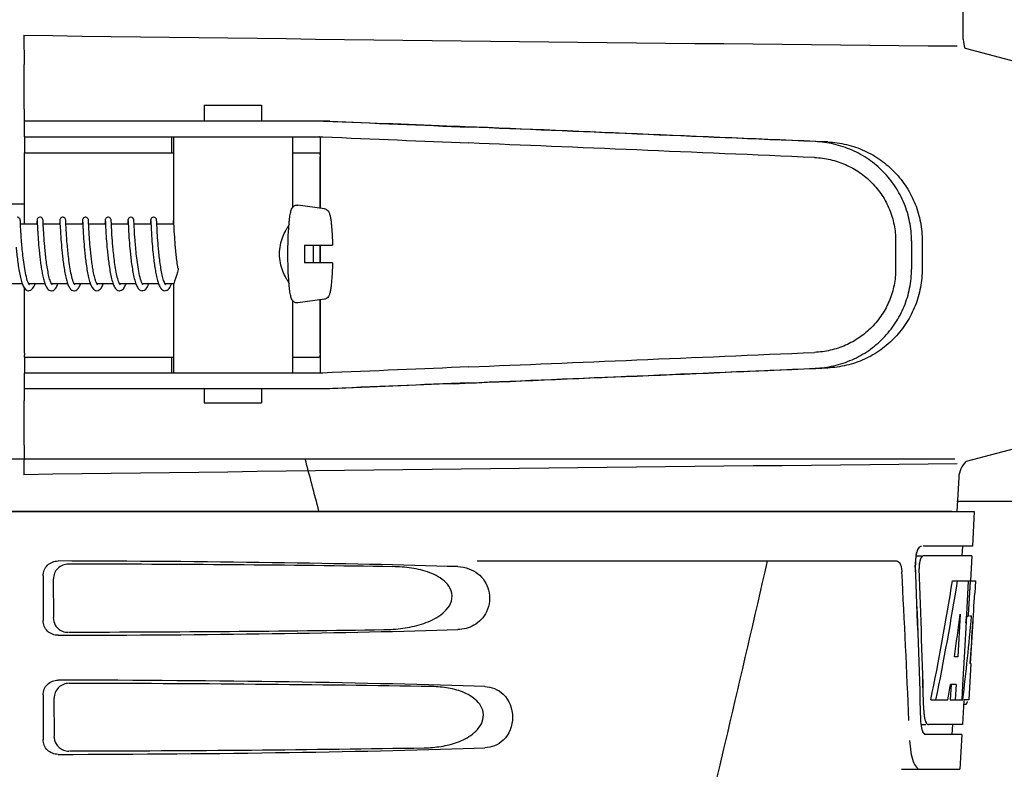
# Model space of a CAD drawing. Units: millimetres. Extents: x 14169 to 19008, y 8226 to 14920.
# Drawn here: x 16641 to 16741, y 13261 to 13336 of the extents above; entities that cross this region are included whole.
import ezdxf

# ---------------------------------------------------------------- set-up
doc = ezdxf.new("R2010")
doc.units = ezdxf.units.MM

msp = doc.modelspace()

# ---------------------------------------------------------------- linework, layer by layer
at = {"color": 7, "linetype": 'Continuous'}
for p, q in [((16736.446, 13334.416), (16736.446, 13337.967)), ((16641.765, 13334.834), (16641.801, 13331.868)), ((16736.641, 13333.535), (16743.497, 13331.698)), ((16641.817, 13327.374), (16641.817, 13326.188)), ((16659.935, 13327.787), (16665.735, 13327.787)), ((16659.935, 13327.787), (16659.935, 13326.188)), ((16665.735, 13327.787), (16665.735, 13326.188)), ((16648.648, 13326.188), (16641.788, 13326.188)), ((16641.788, 13326.188), (16641.788, 13324.589)), ((16672.596, 13326.188), (16648.648, 13326.188)), ((16641.788, 13324.589), (16671.899, 13324.589)), ((16656.688, 13322.987), (16656.688, 13324.587)), ((16656.835, 13324.589), (16656.835, 13315.981)), ((16668.835, 13324.589), (16668.835, 13317.449)), ((16671.664, 13317.399), (16671.664, 13324.344)), ((16641.83, 13322.987), (16656.835, 13322.987)), ((16668.835, 13322.987), (16671.534, 13322.987)), ((16641.828, 13315.787), (16641.828, 13322.587)), ((16671.623, 13317.405), (16671.623, 13322.587)), ((16640.586, 13317.847), (16641.819, 13317.847)), ((16672.065, 13317.345), (16669.378, 13317.71)), ((16641.42, 13316.063), (16641.416, 13316.123)), ((16641.446, 13315.535), (16641.42, 13316.063)), ((16643.091, 13316.059), (16643.078, 13315.787)), ((16643.113, 13316.085), (16643.115, 13316.039)), ((16643.115, 13316.039), (16643.12, 13315.946)), ((16643.727, 13315.694), (16643.711, 13316.032)), ((16645.38, 13316.059), (16645.367, 13315.787)), ((16645.402, 13316.085), (16645.405, 13316.04)), ((16645.405, 13316.04), (16645.41, 13315.949)), ((16645.998, 13316.071), (16645.995, 13316.121)), ((16646.005, 13315.937), (16645.998, 13316.071)), ((16647.668, 13316.03), (16647.656, 13315.787)), ((16647.692, 13316.087), (16647.694, 13316.044)), ((16647.694, 13316.044), (16647.699, 13315.956)), ((16648.288, 13316.063), (16648.285, 13316.117)), ((16648.295, 13315.917), (16648.288, 13316.063)), ((16649.959, 13316.057), (16649.946, 13315.787)), ((16649.981, 13316.085), (16649.984, 13316.041)), ((16649.984, 13316.041), (16649.988, 13315.951)), ((16650.577, 13316.063), (16650.574, 13316.122)), ((16652.249, 13316.061), (16652.235, 13315.787)), ((16652.27, 13316.087), (16652.273, 13316.043)), ((16652.273, 13316.043), (16652.278, 13315.949)), ((16652.868, 13316.048), (16652.864, 13316.107)), ((16654.538, 13316.057), (16654.525, 13315.787)), ((16654.56, 13316.087), (16654.562, 13316.044)), ((16654.562, 13316.044), (16654.567, 13315.957)), ((16655.156, 13316.063), (16655.153, 13316.123)), ((16656.827, 13316.057), (16656.814, 13315.787)), ((16656.851, 13316.06), (16656.854, 13316.005)), ((16643.128, 13315.787), (16641.433, 13315.787)), ((16641.461, 13315.25), (16641.446, 13315.535)), ((16641.474, 13315.024), (16641.461, 13315.25)), ((16641.489, 13314.768), (16641.474, 13315.024)), ((16643.12, 13315.946), (16643.144, 13315.467)), ((16643.144, 13315.467), (16643.161, 13315.151)), ((16645.417, 13315.787), (16643.723, 13315.787)), ((16643.742, 13315.401), (16643.727, 13315.694)), ((16643.752, 13315.222), (16643.742, 13315.401)), ((16643.77, 13314.912), (16643.752, 13315.222)), ((16645.41, 13315.949), (16645.433, 13315.463)), ((16645.433, 13315.463), (16645.451, 13315.135)), ((16645.451, 13315.135), (16645.468, 13314.841)), ((16646.014, 13315.749), (16646.005, 13315.937)), ((16647.707, 13315.787), (16646.012, 13315.787)), ((16646.03, 13315.427), (16646.014, 13315.749)), ((16646.044, 13315.176), (16646.03, 13315.427)), ((16646.061, 13314.874), (16646.044, 13315.176)), ((16647.699, 13315.956), (16647.721, 13315.495)), ((16647.721, 13315.495), (16647.738, 13315.176)), ((16647.738, 13315.176), (16647.755, 13314.885)), ((16648.312, 13315.583), (16648.295, 13315.917)), ((16649.996, 13315.787), (16648.302, 13315.787)), ((16648.327, 13315.28), (16648.312, 13315.583)), ((16648.343, 13315.012), (16648.327, 13315.28)), ((16649.988, 13315.951), (16650.011, 13315.481)), ((16650.011, 13315.481), (16650.028, 13315.165)), ((16650.028, 13315.165), (16650.045, 13314.882)), ((16652.286, 13315.787), (16650.591, 13315.787)), ((16650.622, 13315.182), (16650.606, 13315.474)), ((16650.635, 13314.956), (16650.622, 13315.182)), ((16652.278, 13315.949), (16652.303, 13315.433)), ((16652.303, 13315.433), (16652.322, 13315.085)), ((16652.322, 13315.085), (16652.341, 13314.775)), ((16654.575, 13315.787), (16652.88, 13315.787)), ((16652.908, 13315.246), (16652.893, 13315.531)), ((16652.921, 13315.022), (16652.908, 13315.246)), ((16652.936, 13314.768), (16652.921, 13315.022)), ((16654.567, 13315.957), (16654.586, 13315.57)), ((16654.586, 13315.57), (16654.605, 13315.204)), ((16654.605, 13315.204), (16654.62, 13314.937)), ((16656.864, 13315.787), (16655.17, 13315.787)), ((16655.188, 13315.418), (16655.173, 13315.72)), ((16655.204, 13315.137), (16655.188, 13315.418)), ((16655.216, 13314.923), (16655.204, 13315.137)), ((16656.854, 13316.005), (16656.883, 13315.419)), ((16656.883, 13315.419), (16656.901, 13315.087)), ((16656.901, 13315.087), (16656.918, 13314.795)), ((16641.508, 13314.48), (16641.489, 13314.768)), ((16641.531, 13314.16), (16641.508, 13314.48)), ((16643.183, 13314.772), (16643.204, 13314.448)), ((16643.204, 13314.448), (16643.221, 13314.213)), ((16643.221, 13314.213), (16643.24, 13313.966)), ((16643.785, 13314.676), (16643.77, 13314.912)), ((16643.802, 13314.42), (16643.785, 13314.676)), ((16643.822, 13314.143), (16643.802, 13314.42)), ((16643.845, 13313.847), (16643.822, 13314.143)), ((16645.468, 13314.841), (16645.49, 13314.506)), ((16645.49, 13314.506), (16645.507, 13314.261)), ((16645.507, 13314.261), (16645.527, 13313.998)), ((16646.076, 13314.642), (16646.061, 13314.874)), ((16646.094, 13314.383), (16646.076, 13314.642)), ((16646.115, 13314.099), (16646.094, 13314.383)), ((16646.14, 13313.791), (16646.115, 13314.099)), ((16647.755, 13314.885), (16647.776, 13314.549)), ((16647.776, 13314.549), (16647.794, 13314.3)), ((16647.794, 13314.3), (16647.814, 13314.031)), ((16647.814, 13314.031), (16647.837, 13313.744)), ((16648.361, 13314.711), (16648.343, 13315.012)), ((16648.376, 13314.492), (16648.361, 13314.711)), ((16648.392, 13314.261), (16648.376, 13314.492)), ((16648.411, 13314.017), (16648.392, 13314.261)), ((16650.045, 13314.882), (16650.065, 13314.559)), ((16650.065, 13314.559), (16650.081, 13314.324)), ((16650.081, 13314.324), (16650.1, 13314.071)), ((16650.1, 13314.071), (16650.121, 13313.803)), ((16650.651, 13314.704), (16650.635, 13314.956)), ((16650.67, 13314.428), (16650.651, 13314.704)), ((16650.692, 13314.128), (16650.67, 13314.428)), ((16650.717, 13313.805), (16650.692, 13314.128)), ((16652.341, 13314.775), (16652.364, 13314.425)), ((16652.364, 13314.425), (16652.382, 13314.171)), ((16652.382, 13314.171), (16652.403, 13313.899)), ((16652.955, 13314.484), (16652.936, 13314.768)), ((16652.978, 13314.166), (16652.955, 13314.484)), ((16654.62, 13314.937), (16654.639, 13314.635)), ((16654.639, 13314.635), (16654.662, 13314.3)), ((16654.662, 13314.3), (16654.68, 13314.06)), ((16654.68, 13314.06), (16654.7, 13313.806)), ((16655.231, 13314.688), (16655.216, 13314.923)), ((16655.248, 13314.433), (16655.231, 13314.688)), ((16655.268, 13314.158), (16655.248, 13314.433)), ((16655.291, 13313.864), (16655.268, 13314.158)), ((16656.918, 13314.795), (16656.94, 13314.468)), ((16656.94, 13314.468), (16656.956, 13314.229)), ((16656.956, 13314.229), (16656.976, 13313.974)), ((16729.628, 13314.114), (16729.628, 13311.264)), ((16731.229, 13314.114), (16731.229, 13311.262)), ((16732.31, 13314.083), (16732.31, 13311.293)), ((16643.24, 13313.966), (16643.261, 13313.707)), ((16643.261, 13313.707), (16643.284, 13313.437)), ((16643.284, 13313.437), (16643.31, 13313.158)), ((16643.31, 13313.158), (16643.339, 13312.871)), ((16643.872, 13313.535), (16643.845, 13313.847)), ((16645.527, 13313.998), (16645.549, 13313.72)), ((16645.549, 13313.72), (16645.574, 13313.428)), ((16645.574, 13313.428), (16645.603, 13313.124)), ((16647.837, 13313.744), (16647.863, 13313.44)), ((16648.431, 13313.761), (16648.411, 13314.017)), ((16648.454, 13313.495), (16648.431, 13313.761)), ((16648.48, 13313.22), (16648.454, 13313.495)), ((16648.508, 13312.937), (16648.48, 13313.22)), ((16650.121, 13313.803), (16650.145, 13313.52)), ((16650.145, 13313.52), (16650.172, 13313.223)), ((16652.403, 13313.899), (16652.427, 13313.611)), ((16652.427, 13313.611), (16652.454, 13313.309)), ((16654.7, 13313.806), (16654.722, 13313.541)), ((16654.722, 13313.541), (16654.747, 13313.264)), ((16654.747, 13313.264), (16654.775, 13312.977)), ((16655.318, 13313.553), (16655.291, 13313.864)), ((16656.976, 13313.974), (16656.997, 13313.705)), ((16656.997, 13313.705), (16657.022, 13313.421)), ((16657.022, 13313.421), (16657.05, 13313.124)), ((16670.051, 13313.687), (16672.873, 13313.687)), ((16671.623, 13311.887), (16671.623, 13313.687)), ((16671.664, 13311.887), (16671.664, 13313.687)), ((16672.873, 13311.887), (16670.051, 13311.887)), ((16641.605, 13309.787), (16639.962, 13309.787)), ((16641.828, 13302.787), (16641.828, 13309.336)), ((16643.894, 13309.787), (16642.252, 13309.787)), ((16642.315, 13309.681), (16642.272, 13309.747)), ((16642.33, 13309.664), (16642.315, 13309.681)), ((16646.184, 13309.787), (16644.541, 13309.787)), ((16644.548, 13309.787), (16644.545, 13309.779)), ((16644.593, 13309.697), (16644.558, 13309.754)), ((16644.618, 13309.666), (16644.593, 13309.697)), ((16648.476, 13309.787), (16646.831, 13309.787)), ((16646.838, 13309.787), (16646.835, 13309.78)), ((16646.893, 13309.682), (16646.849, 13309.75)), ((16646.909, 13309.664), (16646.893, 13309.682)), ((16650.762, 13309.787), (16649.123, 13309.787)), ((16649.128, 13309.787), (16649.125, 13309.782)), ((16653.052, 13309.787), (16651.409, 13309.787)), ((16651.452, 13309.711), (16651.41, 13309.784)), ((16651.417, 13309.787), (16651.413, 13309.779)), ((16655.341, 13309.787), (16653.699, 13309.787)), ((16653.706, 13309.787), (16653.703, 13309.78)), ((16656.876, 13309.787), (16655.988, 13309.787)), ((16655.996, 13309.787), (16655.992, 13309.779)), ((16656.042, 13309.693), (16656.008, 13309.747)), ((16656.065, 13309.665), (16656.042, 13309.693)), ((16656.835, 13309.592), (16656.835, 13300.787)), ((16668.835, 13308.118), (16668.835, 13300.787)), ((16672.065, 13308.228), (16669.378, 13307.864)), ((16671.623, 13302.787), (16671.623, 13308.168)), ((16671.664, 13301.029), (16671.664, 13308.174)), ((16641.83, 13302.387), (16656.835, 13302.387)), ((16656.688, 13300.787), (16656.688, 13302.387)), ((16668.835, 13302.387), (16671.534, 13302.387)), ((16671.899, 13300.787), (16641.788, 13300.787)), ((16641.788, 13300.787), (16641.788, 13299.188)), ((16648.648, 13299.188), (16641.788, 13299.188)), ((16641.817, 13299.188), (16641.817, 13297.999)), ((16672.596, 13299.188), (16648.648, 13299.188)), ((16659.935, 13299.188), (16659.935, 13297.787)), ((16665.735, 13299.188), (16665.735, 13297.787)), ((16659.935, 13297.787), (16665.735, 13297.787)), ((16641.801, 13293.505), (16641.765, 13290.54)), ((16743.497, 13293.675), (16736.723, 13291.86)), ((16546.81, 13292.124), (16735.595, 13292.124)), ((16735.993, 13290.257), (16735.804, 13286.847)), ((16799.202, 13287.847), (16735.804, 13287.847)), ((16544.853, 13286.847), (16737.553, 13286.847)), ((16547.1, 13286.874), (16735.305, 13286.874)), ((16737.554, 13286.847), (16737.361, 13283.347)), ((16737.361, 13283.347), (16732.402, 13283.347)), ((16736.359, 13283.347), (16736.304, 13282.347)), ((16731.695, 13282.347), (16732.239, 13282.347)), ((16737.305, 13282.347), (16732.395, 13282.347)), ((16737.305, 13282.347), (16737.167, 13279.847)), ((16687.447, 13281.847), (16729.726, 13281.847)), ((16643.708, 13280.35), (16643.708, 13275.843)), ((16644.774, 13276.162), (16644.75, 13280.039)), ((16735.364, 13279.847), (16737.668, 13279.847)), ((16736.954, 13279.847), (16736.764, 13276.436)), ((16737.143, 13279.847), (16736.953, 13276.426)), ((16737.139, 13279.776), (16736.953, 13276.426)), ((16737.143, 13279.847), (16737.139, 13279.776)), ((16737.668, 13279.847), (16737.599, 13278.613)), ((16736.142, 13276.471), (16735.902, 13272.196)), ((16736.764, 13276.436), (16736.756, 13276.308)), ((16736.953, 13276.426), (16736.944, 13276.278)), ((16736.756, 13276.308), (16736.525, 13272.161)), ((16736.755, 13276.278), (16736.944, 13276.278)), ((16737.285, 13276.278), (16737.077, 13276.278)), ((16737.191, 13271.483), (16737.429, 13275.792)), ((16735.902, 13272.196), (16735.556, 13272.196)), ((16736.525, 13272.161), (16736.368, 13269.333)), ((16737.207, 13271.524), (16737.004, 13267.847)), ((16737.207, 13271.524), (16737.135, 13271.524)), ((16735.226, 13269.401), (16735.138, 13267.847)), ((16735.734, 13269.401), (16735.155, 13269.401)), ((16735.734, 13269.401), (16735.646, 13267.847)), ((16736.368, 13269.333), (16736.285, 13267.847)), ((16643.708, 13268.35), (16643.708, 13263.843)), ((16644.85, 13264.184), (16644.826, 13268.016)), ((16733.179, 13267.847), (16734.897, 13267.847)), ((16735.138, 13267.847), (16736.403, 13267.847)), ((16736.499, 13267.771), (16736.365, 13265.347)), ((16737.004, 13267.847), (16736.503, 13267.847)), ((16736.503, 13267.424), (16736.713, 13267.424)), ((16732.175, 13265.347), (16732.661, 13265.347)), ((16736.365, 13265.347), (16732.932, 13265.347)), ((16735.363, 13265.347), (16735.308, 13264.347)), ((16736.31, 13264.347), (16732.662, 13264.347)), ((16736.31, 13264.347), (16736.116, 13260.847)), ((16730.233, 13260.847), (16736.116, 13260.847))]:
    msp.add_line(p, q, dxfattribs=at)
for points in [[(16641.416, 13316.123), (16641.415, 13316.148), (16641.413, 13316.169), (16641.412, 13316.188), (16641.41, 13316.206), (16641.407, 13316.226), (16641.402, 13316.253), (16641.389, 13316.296), (16641.36, 13316.352), (16641.308, 13316.411), (16641.233, 13316.459), (16641.14, 13316.485), (16641.111, 13316.487)], [(16643.4, 13316.487), (16643.378, 13316.486), (16643.286, 13316.462), (16643.21, 13316.417), (16643.156, 13316.36), (16643.125, 13316.303), (16643.111, 13316.26), (16643.105, 13316.233), (16643.102, 13316.212), (16643.1, 13316.195), (16643.098, 13316.177), (16643.097, 13316.159), (16643.096, 13316.138), (16643.094, 13316.115), (16643.091, 13316.059)], [(16643.109, 13316.131), (16643.109, 13316.131), (16643.11, 13316.126), (16643.111, 13316.116), (16643.112, 13316.102), (16643.113, 13316.085)], [(16643.706, 13316.12), (16643.704, 13316.144), (16643.703, 13316.164), (16643.701, 13316.183), (16643.7, 13316.201), (16643.697, 13316.22), (16643.693, 13316.243), (16643.684, 13316.278), (16643.661, 13316.334), (16643.611, 13316.398), (16643.535, 13316.453), (16643.438, 13316.484), (16643.4, 13316.487)], [(16643.711, 13316.032), (16643.709, 13316.065), (16643.706, 13316.12)], [(16645.69, 13316.487), (16645.668, 13316.486), (16645.576, 13316.463), (16645.5, 13316.417), (16645.446, 13316.36), (16645.415, 13316.304), (16645.4, 13316.261), (16645.395, 13316.233), (16645.392, 13316.213), (16645.39, 13316.195), (16645.388, 13316.178), (16645.386, 13316.159), (16645.385, 13316.139), (16645.384, 13316.115), (16645.38, 13316.059)], [(16645.399, 13316.131), (16645.399, 13316.131), (16645.399, 13316.126), (16645.4, 13316.115), (16645.401, 13316.102), (16645.402, 13316.085)], [(16645.995, 13316.121), (16645.994, 13316.142), (16645.993, 13316.162), (16645.991, 13316.18), (16645.99, 13316.196), (16645.988, 13316.213), (16645.985, 13316.231), (16645.98, 13316.257), (16645.967, 13316.298), (16645.938, 13316.354), (16645.885, 13316.412), (16645.81, 13316.46), (16645.719, 13316.485), (16645.69, 13316.487)], [(16647.979, 13316.487), (16647.957, 13316.486), (16647.865, 13316.463), (16647.789, 13316.417), (16647.735, 13316.36), (16647.704, 13316.304), (16647.69, 13316.26), (16647.684, 13316.233), (16647.681, 13316.213), (16647.679, 13316.195), (16647.677, 13316.178), (16647.676, 13316.159), (16647.674, 13316.139), (16647.673, 13316.116), (16647.672, 13316.091), (16647.668, 13316.03)], [(16647.688, 13316.132), (16647.688, 13316.132), (16647.689, 13316.126), (16647.689, 13316.117), (16647.69, 13316.104), (16647.692, 13316.087)], [(16648.285, 13316.117), (16648.284, 13316.139), (16648.282, 13316.159), (16648.281, 13316.178), (16648.279, 13316.194), (16648.277, 13316.211), (16648.275, 13316.229), (16648.27, 13316.254), (16648.258, 13316.294), (16648.229, 13316.351), (16648.177, 13316.41), (16648.102, 13316.459), (16648.01, 13316.485), (16647.979, 13316.487)], [(16650.268, 13316.487), (16650.246, 13316.486), (16650.154, 13316.462), (16650.078, 13316.416), (16650.024, 13316.359), (16649.993, 13316.303), (16649.979, 13316.26), (16649.973, 13316.232), (16649.97, 13316.212), (16649.968, 13316.194), (16649.967, 13316.177), (16649.965, 13316.158), (16649.964, 13316.137), (16649.962, 13316.113), (16649.959, 13316.057)], [(16649.978, 13316.131), (16649.978, 13316.132), (16649.978, 13316.131), (16649.978, 13316.126), (16649.979, 13316.116), (16649.98, 13316.102), (16649.981, 13316.085)], [(16650.574, 13316.122), (16650.572, 13316.147), (16650.571, 13316.168), (16650.569, 13316.187), (16650.567, 13316.206), (16650.565, 13316.226), (16650.559, 13316.254), (16650.546, 13316.297), (16650.517, 13316.352), (16650.466, 13316.411), (16650.391, 13316.459), (16650.298, 13316.485), (16650.268, 13316.487)], [(16650.606, 13315.474), (16650.586, 13315.893), (16650.577, 13316.063)], [(16652.558, 13316.487), (16652.536, 13316.486), (16652.444, 13316.463), (16652.368, 13316.417), (16652.314, 13316.36), (16652.283, 13316.304), (16652.269, 13316.261), (16652.263, 13316.233), (16652.26, 13316.213), (16652.258, 13316.195), (16652.256, 13316.178), (16652.255, 13316.159), (16652.253, 13316.139), (16652.252, 13316.116), (16652.249, 13316.061)], [(16652.267, 13316.132), (16652.267, 13316.132), (16652.267, 13316.126), (16652.268, 13316.117), (16652.269, 13316.103), (16652.27, 13316.087)], [(16652.864, 13316.107), (16652.863, 13316.132), (16652.861, 13316.153), (16652.86, 13316.173), (16652.858, 13316.191), (16652.857, 13316.208), (16652.854, 13316.227), (16652.849, 13316.253), (16652.836, 13316.295), (16652.808, 13316.351), (16652.756, 13316.41), (16652.681, 13316.459), (16652.588, 13316.485), (16652.558, 13316.487)], [(16652.893, 13315.531), (16652.876, 13315.875), (16652.868, 13316.048)], [(16654.847, 13316.487), (16654.824, 13316.486), (16654.731, 13316.462), (16654.655, 13316.415), (16654.602, 13316.357), (16654.571, 13316.301), (16654.557, 13316.258), (16654.552, 13316.231), (16654.549, 13316.211), (16654.547, 13316.193), (16654.545, 13316.176), (16654.544, 13316.157), (16654.543, 13316.136), (16654.541, 13316.113), (16654.538, 13316.057)], [(16654.556, 13316.132), (16654.556, 13316.132), (16654.557, 13316.126), (16654.558, 13316.117), (16654.559, 13316.103), (16654.56, 13316.087)], [(16655.153, 13316.123), (16655.151, 13316.147), (16655.15, 13316.168), (16655.148, 13316.188), (16655.146, 13316.206), (16655.143, 13316.226), (16655.138, 13316.254), (16655.125, 13316.297), (16655.096, 13316.353), (16655.044, 13316.411), (16654.969, 13316.459), (16654.876, 13316.485), (16654.847, 13316.487)], [(16655.173, 13315.72), (16655.165, 13315.894), (16655.156, 13316.063)], [(16656.835, 13316.181), (16656.835, 13316.176), (16656.833, 13316.158), (16656.832, 13316.137), (16656.831, 13316.113), (16656.827, 13316.057)], [(16643.161, 13315.151), (16643.166, 13315.062), (16643.183, 13314.772)], [(16642.272, 13309.747), (16642.222, 13309.848), (16642.169, 13309.977), (16642.118, 13310.128), (16642.069, 13310.297), (16642.021, 13310.48), (16641.976, 13310.675), (16641.934, 13310.879), (16641.893, 13311.089), (16641.856, 13311.304), (16641.82, 13311.522), (16641.787, 13311.742), (16641.756, 13311.962), (16641.727, 13312.181), (16641.7, 13312.398), (16641.675, 13312.613), (16641.652, 13312.825), (16641.63, 13313.033), (16641.61, 13313.236), (16641.592, 13313.434), (16641.575, 13313.626), (16641.559, 13313.811), (16641.545, 13313.989), (16641.531, 13314.16)], [(16653.728, 13309.731), (16653.68, 13309.824), (16653.629, 13309.944), (16653.578, 13310.088), (16653.529, 13310.25), (16653.481, 13310.429), (16653.435, 13310.62), (16653.392, 13310.823), (16653.351, 13311.035), (16653.311, 13311.253), (16653.275, 13311.476), (16653.24, 13311.701), (16653.208, 13311.928), (16653.178, 13312.154), (16653.15, 13312.378), (16653.124, 13312.599), (16653.1, 13312.816), (16653.078, 13313.028), (16653.057, 13313.235), (16653.039, 13313.435), (16653.021, 13313.629), (16653.006, 13313.816), (16652.991, 13313.995), (16652.978, 13314.166)], [(16640.992, 13313.469), (16641.006, 13313.31), (16641.022, 13313.147), (16641.038, 13312.98), (16641.056, 13312.811), (16641.074, 13312.639), (16641.094, 13312.465), (16641.115, 13312.289), (16641.137, 13312.113), (16641.16, 13311.937), (16641.184, 13311.761), (16641.209, 13311.585), (16641.236, 13311.411), (16641.264, 13311.238), (16641.293, 13311.068), (16641.323, 13310.901), (16641.355, 13310.738), (16641.388, 13310.579), (16641.423, 13310.424), (16641.459, 13310.276), (16641.496, 13310.133), (16641.535, 13309.998), (16641.576, 13309.869)], [(16644.558, 13309.754), (16644.519, 13309.83), (16644.481, 13309.92), (16644.443, 13310.023), (16644.405, 13310.135), (16644.369, 13310.257), (16644.334, 13310.386), (16644.3, 13310.524), (16644.267, 13310.67), (16644.235, 13310.821), (16644.203, 13310.979), (16644.173, 13311.141), (16644.145, 13311.307), (16644.117, 13311.476), (16644.09, 13311.648), (16644.065, 13311.822), (16644.041, 13311.997), (16644.018, 13312.173), (16643.996, 13312.349), (16643.975, 13312.524), (16643.955, 13312.698), (16643.937, 13312.87), (16643.919, 13313.041), (16643.902, 13313.209), (16643.887, 13313.374), (16643.872, 13313.535)], [(16645.603, 13313.124), (16645.618, 13312.968), (16645.635, 13312.811), (16645.652, 13312.651), (16645.67, 13312.49), (16645.689, 13312.328), (16645.709, 13312.165), (16645.73, 13312.002), (16645.752, 13311.839), (16645.775, 13311.677), (16645.798, 13311.516), (16645.823, 13311.357), (16645.849, 13311.2), (16645.876, 13311.045), (16645.904, 13310.893), (16645.933, 13310.744), (16645.963, 13310.6), (16645.994, 13310.459), (16646.026, 13310.324), (16646.059, 13310.193), (16646.093, 13310.067), (16646.129, 13309.948), (16646.167, 13309.834)], [(16646.849, 13309.75), (16646.799, 13309.852), (16646.747, 13309.981), (16646.696, 13310.132), (16646.647, 13310.299), (16646.6, 13310.479), (16646.556, 13310.67), (16646.515, 13310.868), (16646.475, 13311.072), (16646.439, 13311.28), (16646.404, 13311.49), (16646.372, 13311.701), (16646.342, 13311.911), (16646.314, 13312.119), (16646.288, 13312.325), (16646.264, 13312.526), (16646.242, 13312.724), (16646.221, 13312.916), (16646.202, 13313.102), (16646.185, 13313.283), (16646.168, 13313.459), (16646.153, 13313.628), (16646.14, 13313.791)], [(16647.863, 13313.44), (16647.877, 13313.282), (16647.893, 13313.12), (16647.909, 13312.956), (16647.926, 13312.788), (16647.945, 13312.618), (16647.964, 13312.446), (16647.985, 13312.273), (16648.007, 13312.099), (16648.03, 13311.924), (16648.054, 13311.75), (16648.079, 13311.576), (16648.105, 13311.403), (16648.133, 13311.232), (16648.162, 13311.064), (16648.192, 13310.899), (16648.223, 13310.738), (16648.256, 13310.582), (16648.29, 13310.43), (16648.325, 13310.285), (16648.361, 13310.145), (16648.399, 13310.013), (16648.423, 13309.932)], [(16650.172, 13313.223), (16650.187, 13313.07), (16650.203, 13312.913), (16650.219, 13312.754), (16650.237, 13312.593), (16650.256, 13312.429), (16650.276, 13312.264), (16650.296, 13312.097), (16650.318, 13311.929), (16650.342, 13311.76), (16650.366, 13311.591), (16650.392, 13311.422), (16650.419, 13311.254), (16650.447, 13311.087), (16650.477, 13310.922), (16650.508, 13310.76), (16650.541, 13310.602), (16650.575, 13310.447), (16650.611, 13310.297), (16650.648, 13310.153), (16650.688, 13310.014), (16650.729, 13309.883)], [(16651.41, 13309.784), (16651.365, 13309.882), (16651.319, 13309.999), (16651.275, 13310.132), (16651.231, 13310.279), (16651.189, 13310.438), (16651.149, 13310.606), (16651.111, 13310.782), (16651.074, 13310.965), (16651.04, 13311.152), (16651.007, 13311.344), (16650.975, 13311.539), (16650.946, 13311.736), (16650.918, 13311.935), (16650.891, 13312.133), (16650.866, 13312.331), (16650.843, 13312.527), (16650.821, 13312.721), (16650.8, 13312.912), (16650.781, 13313.099), (16650.764, 13313.282), (16650.747, 13313.461), (16650.731, 13313.636), (16650.717, 13313.805)], [(16652.454, 13313.309), (16652.468, 13313.152), (16652.484, 13312.992), (16652.501, 13312.83), (16652.519, 13312.664), (16652.538, 13312.496), (16652.557, 13312.326), (16652.579, 13312.154), (16652.601, 13311.98), (16652.625, 13311.806), (16652.65, 13311.631), (16652.676, 13311.456), (16652.704, 13311.282), (16652.733, 13311.11), (16652.763, 13310.941), (16652.795, 13310.774), (16652.828, 13310.612), (16652.863, 13310.453), (16652.9, 13310.301), (16652.938, 13310.154), (16652.978, 13310.013), (16653.019, 13309.88)], [(16656.008, 13309.747), (16655.971, 13309.821), (16655.932, 13309.909), (16655.894, 13310.011), (16655.856, 13310.125), (16655.819, 13310.249), (16655.782, 13310.382), (16655.747, 13310.524), (16655.713, 13310.673), (16655.68, 13310.827), (16655.649, 13310.988), (16655.619, 13311.152), (16655.589, 13311.32), (16655.562, 13311.491), (16655.535, 13311.664), (16655.51, 13311.839), (16655.485, 13312.015), (16655.462, 13312.192), (16655.441, 13312.368), (16655.42, 13312.543), (16655.4, 13312.718), (16655.382, 13312.89), (16655.364, 13313.06), (16655.348, 13313.228), (16655.332, 13313.392), (16655.318, 13313.553)], [(16657.05, 13313.124), (16657.065, 13312.971), (16657.081, 13312.815), (16657.098, 13312.657), (16657.116, 13312.497), (16657.135, 13312.334), (16657.155, 13312.171), (16657.176, 13312.006), (16657.199, 13311.841), (16657.222, 13311.675), (16657.246, 13311.51), (16657.261, 13311.413)], [(16643.339, 13312.871), (16643.354, 13312.725), (16643.371, 13312.578), (16643.387, 13312.43), (16643.405, 13312.282), (16643.424, 13312.132), (16643.443, 13311.983), (16643.463, 13311.834), (16643.484, 13311.685), (16643.506, 13311.537), (16643.529, 13311.39), (16643.552, 13311.245), (16643.576, 13311.102), (16643.602, 13310.96), (16643.628, 13310.82), (16643.656, 13310.684), (16643.684, 13310.549), (16643.714, 13310.418), (16643.744, 13310.291), (16643.776, 13310.167), (16643.81, 13310.048), (16643.844, 13309.933), (16643.881, 13309.823)], [(16649, 13310.087), (16648.979, 13310.153), (16648.946, 13310.263), (16648.915, 13310.381), (16648.884, 13310.504), (16648.854, 13310.632), (16648.825, 13310.765), (16648.797, 13310.901), (16648.771, 13311.04), (16648.745, 13311.182), (16648.72, 13311.326), (16648.697, 13311.471), (16648.674, 13311.618), (16648.652, 13311.765), (16648.631, 13311.913), (16648.611, 13312.061), (16648.592, 13312.209), (16648.574, 13312.356), (16648.556, 13312.503), (16648.54, 13312.649), (16648.524, 13312.794), (16648.508, 13312.937)], [(16654.775, 13312.977), (16654.79, 13312.829), (16654.806, 13312.679), (16654.823, 13312.527), (16654.841, 13312.373), (16654.86, 13312.216), (16654.88, 13312.059), (16654.901, 13311.901), (16654.923, 13311.742), (16654.946, 13311.584), (16654.97, 13311.426), (16654.995, 13311.27), (16655.021, 13311.116), (16655.048, 13310.964), (16655.076, 13310.815), (16655.106, 13310.669), (16655.136, 13310.527), (16655.168, 13310.389), (16655.2, 13310.255), (16655.234, 13310.126), (16655.27, 13310.003), (16655.307, 13309.885)], [(16649.153, 13309.726), (16649.075, 13309.883), (16649, 13310.087)], [(16641.576, 13309.869), (16641.618, 13309.748), (16641.664, 13309.635), (16641.712, 13309.529), (16641.764, 13309.432), (16641.823, 13309.342), (16641.893, 13309.258), (16641.981, 13309.181), (16642.095, 13309.118), (16642.232, 13309.087), (16642.255, 13309.087)], [(16642.255, 13309.087), (16642.313, 13309.091), (16642.468, 13309.141), (16642.587, 13309.227), (16642.675, 13309.325), (16642.747, 13309.432), (16642.809, 13309.549), (16642.865, 13309.678), (16642.906, 13309.787)], [(16642.26, 13309.787), (16642.257, 13309.78), (16642.256, 13309.779)], [(16643.881, 13309.823), (16643.919, 13309.718), (16643.959, 13309.62), (16644.002, 13309.527), (16644.048, 13309.441), (16644.099, 13309.36), (16644.157, 13309.285), (16644.227, 13309.215), (16644.314, 13309.152), (16644.422, 13309.105), (16644.545, 13309.087)], [(16644.545, 13309.087), (16644.579, 13309.088), (16644.715, 13309.122), (16644.829, 13309.187), (16644.916, 13309.266), (16644.985, 13309.352), (16645.044, 13309.445), (16645.096, 13309.545), (16645.144, 13309.653), (16645.19, 13309.769), (16645.196, 13309.787)], [(16646.167, 13309.834), (16646.206, 13309.726), (16646.247, 13309.625), (16646.29, 13309.531), (16646.336, 13309.443), (16646.387, 13309.362), (16646.446, 13309.286), (16646.516, 13309.215), (16646.604, 13309.152), (16646.711, 13309.105), (16646.834, 13309.087)], [(16646.834, 13309.087), (16646.869, 13309.088), (16647.004, 13309.122), (16647.116, 13309.185), (16647.2, 13309.261), (16647.267, 13309.342), (16647.323, 13309.428), (16647.373, 13309.52), (16647.419, 13309.618), (16647.462, 13309.723), (16647.485, 13309.787)], [(16648.423, 13309.933), (16648.522, 13309.658), (16648.644, 13309.413), (16648.791, 13309.228), (16649.002, 13309.104), (16649.126, 13309.087)], [(16649.124, 13309.087), (16649.14, 13309.087), (16649.262, 13309.11), (16649.371, 13309.162), (16649.459, 13309.23), (16649.529, 13309.306), (16649.588, 13309.387), (16649.64, 13309.476), (16649.688, 13309.571), (16649.732, 13309.675), (16649.775, 13309.787)], [(16649.196, 13309.666), (16649.198, 13309.664), (16649.153, 13309.726)], [(16650.729, 13309.883), (16650.772, 13309.758), (16650.818, 13309.642), (16650.867, 13309.533), (16650.921, 13309.434), (16650.981, 13309.342), (16651.051, 13309.257), (16651.141, 13309.179), (16651.256, 13309.116), (16651.391, 13309.087), (16651.413, 13309.087)], [(16651.413, 13309.087), (16651.462, 13309.089), (16651.605, 13309.132), (16651.718, 13309.203), (16651.802, 13309.286), (16651.868, 13309.374), (16651.925, 13309.468), (16651.975, 13309.568), (16652.022, 13309.676), (16652.064, 13309.787)], [(16651.483, 13309.667), (16651.483, 13309.669), (16651.452, 13309.711)], [(16653.019, 13309.88), (16653.063, 13309.754), (16653.11, 13309.637), (16653.159, 13309.529), (16653.213, 13309.429), (16653.273, 13309.338), (16653.344, 13309.253), (16653.434, 13309.176), (16653.549, 13309.115), (16653.683, 13309.087), (16653.702, 13309.087)], [(16653.702, 13309.087), (16653.771, 13309.092), (16653.934, 13309.153), (16654.057, 13309.249), (16654.147, 13309.358), (16654.221, 13309.48), (16654.286, 13309.616), (16654.346, 13309.766), (16654.353, 13309.787)], [(16653.775, 13309.666), (16653.767, 13309.675), (16653.728, 13309.731)], [(16655.307, 13309.885), (16655.345, 13309.774), (16655.386, 13309.669), (16655.429, 13309.571), (16655.474, 13309.479), (16655.524, 13309.394), (16655.58, 13309.315), (16655.646, 13309.24), (16655.73, 13309.171), (16655.839, 13309.115), (16655.969, 13309.087), (16655.992, 13309.087)], [(16655.992, 13309.087), (16656.045, 13309.09), (16656.197, 13309.138), (16656.315, 13309.219), (16656.404, 13309.314), (16656.474, 13309.417), (16656.536, 13309.53), (16656.591, 13309.653), (16656.643, 13309.786), (16656.643, 13309.787)]]:
    msp.add_lwpolyline(points, dxfattribs=at)
for centre, radius, start, end in [((16942.676, 35402.454), 22069.672, 269.2187726, 269.4630002), ((16738.966, 13334.416), 2.52, 180, 200.68199), ((16688.912, 13314.031), 20.496, 175.07864, 175.36955), ((16719.237, 13312.788), 49.194, 178.95314, 180.00141), ((16622.202, 13312.792), 48.755, 359.99386, 1.05158), ((16718.797, 13312.781), 48.755, 179.99386, 181.05158), ((16621.763, 13312.785), 49.194, 358.95314, 0.00141), ((16688.86, 13311.538), 20.444, 184.63903, 184.93353), ((16701.322, 13302.779), 59.494, 179.99269, 180.1853), ((16942.676, -8777.081), 22069.672, 90.5369998, 90.7812274), ((14949.655, 12835.606), 1780.003, 14.685952, 14.86072), ((16738.509, 13290.118), 2.52, 135.66805, 176.83447), ((16735.598, 13281.623), 3.985, 169.41819, 174.91448), ((16735.608, 13281.623), 3.987, 169.42297, 174.89351), ((16735.128, 13281.71), 3.507, 166.8364, 169.39841), ((16735.692, 13281.607), 4.08, 174.80032, 182.35724), ((16735.704, 13281.606), 4.085, 174.78043, 182.32444), ((16734.841, 13281.185), 2.847, 173.1445, 175.13098), ((16734.851, 13281.185), 2.85, 173.12737, 175.14109), ((15583.234, 13219.243), 1148.67, 2.320702, 3.069583), ((16646.237, 13276.169), 1.516, 211.14689, 228.6996), ((16646.238, 13276.174), 1.52, 228.80771, 248.25003), ((16735.606, 13268.019), 1.306, 341.7362, 343.62807), ((16735.267, 13268.119), 1.659, 343.61198, 344.98297), ((16736.384, 13265.84), 4.206, 186.51009, 188.30712), ((16736.382, 13265.84), 4.203, 186.50774, 188.33077), ((16646.313, 13264.191), 1.516, 211.15097, 228.70463), ((16646.314, 13264.196), 1.52, 228.8128, 248.25428)]:
    msp.add_arc(centre, radius, start, end, dxfattribs=at)
for centre, major_axis, ratio, start_param, end_param in [((16654.62, 13327.051), (70, -2.975), 0.001852, -1.320273, -1.095754), ((16657.129, 13326.972), (70, -2.975), 0.001852, -1.347924, -1.159059), ((16718.205, 13324.116), (82.64, -3.513), 0.001852, 1.515318, 1.982534), ((16730.29, 13323.562), (95.47, -4.058), 0.001852, 1.662935, 2.045839), ((16654.62, 13325.45), (70, -2.975), 0.001852, -1.321288, -1.095754), ((16730.29, 13321.96), (95.47, -4.058), 0.001852, 1.663654, 2.045839), ((16730.29, 13303.416), (95.47, 4.058), 0.001852, -2.045839, -1.663633), ((16654.62, 13299.926), (70, 2.975), 0.001852, 1.095754, 1.321288), ((16718.205, 13301.26), (82.64, 3.513), 0.001852, -1.982534, -1.515318), ((16730.29, 13301.814), (95.47, 4.058), 0.001852, -2.045839, -1.662935), ((16654.62, 13298.325), (70, 2.975), 0.001852, 1.095754, 1.320273), ((16657.129, 13298.404), (70, 2.975), 0.001852, 1.159059, 1.347924), ((16641.202, 13279.588), (66.417, 0), 0.034012, 0.840632, 1.510266), ((16641.202, 13278.337), (94.131, 0), 0.034012, 1.15844, 1.517127), ((16641.202, 13231.291), (0, 330.243), 0.276989, 4.817085, 4.86483), ((16641.202, 13231.449), (0, 331.983), 0.275506, 4.816063, 4.863549), ((16641.202, 13235.116), (0, 330.992), 0.276989, 4.808268, 4.851689), ((16641.202, 13235.295), (0, 332.74), 0.275506, 4.807233, 4.850416), ((16641.202, 13333.383), (0, 184.43), 0.533525, -1.934078, -1.865314), ((16641.202, 13333.48), (0, 185.374), 0.533525, -1.932705, -1.864319), ((16641.202, 13298.215), (0, 185.885), 0.521492, -1.714885, -1.676452), ((16641.202, 13339.141), (0, 221.32), 0.447273, -1.878089, -1.85789), ((16641.202, 13303.979), (0, 173.827), 0.559905, -1.780187, -1.730837), ((16641.202, 13303.89), (0, 172.928), 0.559905, -1.735363, -1.731159), ((16641.202, 13276.606), (66.417, 0), 0.034012, 4.772919, 5.442553), ((16641.202, 13277.868), (94.105, 0), 0.034012, -1.516648, -1.168578), ((16641.202, 13267.588), (66.417, 0), 0.034012, 0.784038, 1.510266), ((16641.202, 13266.337), (93.467, 0), 0.034012, 1.108524, 1.515927), ((16641.202, 13325.6), (0, 188.147), 0.523246, -1.88279, -1.874124), ((16641.202, 13264.606), (66.417, 0), 0.034012, 4.772919, 5.499147), ((16641.202, 13265.868), (93.441, 0), 0.034012, -1.515448, -1.117601)]:
    msp.add_ellipse(centre, major_axis=major_axis, ratio=ratio, start_param=start_param, end_param=end_param, dxfattribs=at)
for points, knots in [([(16641.817, 13327.374), (16641.817, 13328.257), (16641.814, 13329.756), (16641.808, 13331.254), (16641.801, 13331.868)], [0, 0, 0, 0, 0.589583, 1, 1, 1, 1]), ([(16641.826, 13324.434), (16641.825, 13324.354), (16641.82, 13323.868), (16641.819, 13323.382), (16641.819, 13322.977)], [0, 0, 0, 0, 0.165587, 1, 1, 1, 1]), ([(16641.828, 13324.548), (16641.828, 13324.541), (16641.827, 13324.503), (16641.826, 13324.465), (16641.826, 13324.434)], [0, 0, 0, 0, 0.189044, 1, 1, 1, 1]), ([(16641.83, 13324.587), (16641.827, 13324.587), (16641.832, 13324.566), (16641.828, 13324.558), (16641.828, 13324.548)], [0, 0, 0, 0, 0.25196, 1, 1, 1, 1]), ([(16671.616, 13324.555), (16671.601, 13324.57), (16671.572, 13324.585), (16671.542, 13324.587), (16671.534, 13324.587)], [0, 0, 0, 0, 0.727454, 1, 1, 1, 1]), ([(16671.664, 13324.353), (16671.664, 13324.395), (16671.662, 13324.465), (16671.635, 13324.534), (16671.616, 13324.555)], [0, 0, 0, 0, 0.596521, 1, 1, 1, 1]), ([(16731.229, 13314.114), (16731.229, 13314.755), (16731.104, 13316.041), (16730.549, 13317.895), (16729.646, 13319.608), (16728.431, 13321.115), (16726.95, 13322.361), (16725.262, 13323.303), (16723.429, 13323.912), (16722.152, 13324.084), (16721.513, 13324.111)], [0, 0, 0, 0, 0.125094, 0.25018, 0.375273, 0.50036, 0.625426, 0.750431, 0.875307, 1, 1, 1, 1]), ([(16722.794, 13324.075), (16723.428, 13324.048), (16724.693, 13323.872), (16726.504, 13323.253), (16728.161, 13322.3), (16729.605, 13321.046), (16730.783, 13319.54), (16731.655, 13317.834), (16732.19, 13315.994), (16732.31, 13314.719), (16732.31, 13314.083)], [0, 0, 0, 0, 0.125087, 0.249994, 0.374781, 0.499543, 0.624398, 0.749434, 0.874652, 1, 1, 1, 1]), ([(16641.828, 13322.587), (16641.828, 13322.638), (16641.828, 13322.712), (16641.828, 13322.806), (16641.828, 13322.866), (16641.83, 13322.914), (16641.827, 13322.954), (16641.833, 13322.97), (16641.828, 13322.987), (16641.83, 13322.987)], [0, 0, 0, 0, 0.382165, 0.55565, 0.707162, 0.831469, 0.923666, 0.980544, 1, 1, 1, 1]), ([(16671.534, 13322.987), (16671.549, 13322.987), (16671.587, 13322.95), (16671.605, 13322.865), (16671.621, 13322.739), (16671.623, 13322.641), (16671.623, 13322.587)], [0, 0, 0, 0, 0.109263, 0.310206, 0.619483, 1, 1, 1, 1]), ([(16721.445, 13322.513), (16721.982, 13322.49), (16723.056, 13322.345), (16724.598, 13321.836), (16726.02, 13321.046), (16727.267, 13320), (16728.292, 13318.734), (16729.053, 13317.294), (16729.522, 13315.735), (16729.628, 13314.653), (16729.628, 13314.114)], [0, 0, 0, 0, 0.124687, 0.249541, 0.374525, 0.499583, 0.624676, 0.749783, 0.874887, 1, 1, 1, 1]), ([(16668.492, 13315.789), (16668.502, 13315.912), (16668.524, 13316.145), (16668.564, 13316.472), (16668.607, 13316.757), (16668.656, 13317.002), (16668.715, 13317.219), (16668.788, 13317.391), (16668.885, 13317.529), (16669.006, 13317.636), (16669.178, 13317.712), (16669.312, 13317.719), (16669.378, 13317.71)], [0, 0, 0, 0, 0.158064, 0.298847, 0.421633, 0.527051, 0.618835, 0.70963, 0.764693, 0.833063, 0.913877, 1, 1, 1, 1]), ([(16672.065, 13317.345), (16672.113, 13317.338), (16672.202, 13317.314), (16672.344, 13317.232), (16672.462, 13317.106), (16672.541, 13316.949), (16672.611, 13316.748), (16672.673, 13316.458), (16672.732, 13316.051), (16672.782, 13315.56), (16672.823, 13314.991), (16672.855, 13314.357), (16672.868, 13313.915), (16672.873, 13313.687)], [0, 0, 0, 0, 0.036514, 0.06958, 0.124151, 0.165267, 0.202816, 0.286305, 0.390345, 0.516535, 0.662767, 0.825439, 1, 1, 1, 1]), ([(16656.835, 13315.985), (16656.835, 13315.965), (16656.842, 13315.914), (16656.853, 13315.865), (16656.861, 13315.837)], [0, 0, 0, 0, 0.416429, 1, 1, 1, 1]), ([(16668.488, 13309.884), (16668.437, 13309.958), (16668.331, 13310.123), (16668.112, 13310.51), (16667.846, 13311.091), (16667.606, 13311.895), (16667.512, 13312.786), (16667.606, 13313.677), (16667.846, 13314.48), (16668.111, 13315.062), (16668.33, 13315.449), (16668.436, 13315.614), (16668.487, 13315.689)], [0, 0, 0, 0, 0.043781, 0.09506, 0.215432, 0.352993, 0.499935, 0.646886, 0.784473, 0.904883, 0.956188, 1, 1, 1, 1]), ([(16668.381, 13312.787), (16668.381, 13313.3), (16668.397, 13314.267), (16668.446, 13315.234), (16668.483, 13315.686)], [0, 0, 0, 0, 0.531261, 1, 1, 1, 1]), ([(16668.483, 13309.884), (16668.446, 13310.337), (16668.397, 13311.304), (16668.381, 13312.272), (16668.381, 13312.787)], [0, 0, 0, 0, 0.468676, 1, 1, 1, 1]), ([(16657.334, 13311.342), (16657.296, 13311.175), (16657.215, 13310.862), (16657.082, 13310.432), (16656.965, 13310.079), (16656.897, 13309.869), (16656.872, 13309.777)], [0, 0, 0, 0, 0.316001, 0.594018, 0.825246, 1, 1, 1, 1]), ([(16657.331, 13311.347), (16657.322, 13311.351), (16657.293, 13311.365), (16657.265, 13311.391), (16657.262, 13311.413)], [0, 0, 0, 0, 0.319665, 1, 1, 1, 1]), ([(16672.873, 13311.887), (16672.868, 13311.658), (16672.855, 13311.216), (16672.823, 13310.582), (16672.782, 13310.013), (16672.732, 13309.522), (16672.673, 13309.115), (16672.611, 13308.825), (16672.541, 13308.624), (16672.462, 13308.468), (16672.344, 13308.341), (16672.202, 13308.259), (16672.113, 13308.235), (16672.065, 13308.228)], [0, 0, 0, 0, 0.174575, 0.337241, 0.483484, 0.60968, 0.713731, 0.797221, 0.834795, 0.87598, 0.930378, 0.963649, 1, 1, 1, 1]), ([(16729.628, 13311.264), (16729.628, 13310.725), (16729.522, 13309.643), (16729.053, 13308.084), (16728.292, 13306.644), (16727.267, 13305.378), (16726.021, 13304.332), (16724.6, 13303.541), (16723.058, 13303.031), (16721.984, 13302.886), (16721.447, 13302.863)], [0, 0, 0, 0, 0.125113, 0.250218, 0.375324, 0.500417, 0.625476, 0.75046, 0.875313, 1, 1, 1, 1]), ([(16721.513, 13301.265), (16722.152, 13301.292), (16723.429, 13301.464), (16725.262, 13302.073), (16726.95, 13303.015), (16728.431, 13304.261), (16729.646, 13305.768), (16730.549, 13307.481), (16731.104, 13309.335), (16731.229, 13310.621), (16731.229, 13311.262)], [0, 0, 0, 0, 0.124693, 0.249569, 0.374574, 0.49964, 0.624727, 0.74982, 0.874906, 1, 1, 1, 1]), ([(16732.31, 13311.293), (16732.31, 13310.657), (16732.19, 13309.382), (16731.655, 13307.542), (16730.783, 13305.836), (16729.605, 13304.33), (16728.161, 13303.076), (16726.504, 13302.123), (16724.693, 13301.504), (16723.428, 13301.328), (16722.794, 13301.301)], [0, 0, 0, 0, 0.125348, 0.250566, 0.375602, 0.500457, 0.625219, 0.750006, 0.874913, 1, 1, 1, 1]), ([(16656.872, 13309.777), (16656.861, 13309.74), (16656.846, 13309.678), (16656.835, 13309.614), (16656.835, 13309.588)], [0, 0, 0, 0, 0.593765, 1, 1, 1, 1]), ([(16669.378, 13307.864), (16669.312, 13307.855), (16669.178, 13307.861), (16669.007, 13307.938), (16668.885, 13308.044), (16668.788, 13308.181), (16668.715, 13308.353), (16668.656, 13308.57), (16668.607, 13308.815), (16668.564, 13309.099), (16668.525, 13309.425), (16668.503, 13309.657), (16668.492, 13309.78)], [0, 0, 0, 0, 0.086256, 0.167017, 0.235418, 0.290796, 0.381565, 0.47332, 0.578671, 0.701369, 0.842047, 1, 1, 1, 1]), ([(16641.819, 13302.386), (16641.819, 13302.277), (16641.819, 13302.065), (16641.82, 13301.762), (16641.821, 13301.488), (16641.823, 13301.252), (16641.824, 13301.083), (16641.825, 13300.971), (16641.826, 13300.907), (16641.828, 13300.858), (16641.826, 13300.818), (16641.831, 13300.802), (16641.828, 13300.787), (16641.83, 13300.787)], [0, 0, 0, 0, 0.204966, 0.396624, 0.569386, 0.718193, 0.838703, 0.887212, 0.927393, 0.958957, 0.981676, 0.995378, 1, 1, 1, 1]), ([(16641.83, 13302.387), (16641.829, 13302.387), (16641.831, 13302.394), (16641.829, 13302.401), (16641.83, 13302.42), (16641.829, 13302.453), (16641.829, 13302.51), (16641.828, 13302.559), (16641.828, 13302.587)], [0, 0, 0, 0, 0.017432, 0.068727, 0.152671, 0.268024, 0.585651, 1, 1, 1, 1]), ([(16671.623, 13302.787), (16671.623, 13302.732), (16671.621, 13302.634), (16671.605, 13302.508), (16671.587, 13302.423), (16671.549, 13302.387), (16671.534, 13302.387)], [0, 0, 0, 0, 0.380517, 0.689794, 0.890737, 1, 1, 1, 1]), ([(16671.534, 13300.787), (16671.559, 13300.787), (16671.617, 13300.802), (16671.642, 13300.856), (16671.65, 13300.883)], [0, 0, 0, 0, 0.473937, 1, 1, 1, 1]), ([(16671.65, 13300.883), (16671.652, 13300.892), (16671.662, 13300.938), (16671.664, 13300.984), (16671.664, 13301.02)], [0, 0, 0, 0, 0.211471, 1, 1, 1, 1]), ([(16641.801, 13293.505), (16641.808, 13294.12), (16641.814, 13295.618), (16641.817, 13297.116), (16641.817, 13297.999)], [0, 0, 0, 0, 0.410417, 1, 1, 1, 1]), ([(16732.038, 13283.244), (16732.053, 13283.26), (16732.107, 13283.31), (16732.18, 13283.347), (16732.232, 13283.347)], [0, 0, 0, 0, 0.29655, 1, 1, 1, 1]), ([(16732.046, 13283.244), (16732.061, 13283.26), (16732.114, 13283.31), (16732.187, 13283.347), (16732.239, 13283.347)], [0, 0, 0, 0, 0.296559, 1, 1, 1, 1]), ([(16731.688, 13282.355), (16731.723, 13282.54), (16731.805, 13282.851), (16731.954, 13283.147), (16732.046, 13283.244)], [0, 0, 0, 0, 0.584486, 1, 1, 1, 1]), ([(16731.713, 13282.508), (16731.732, 13282.589), (16731.804, 13282.847), (16731.91, 13283.109), (16732.038, 13283.244)], [0, 0, 0, 0, 0.308324, 1, 1, 1, 1]), ([(16732.402, 13282.347), (16732.34, 13282.347), (16732.196, 13282.206), (16732.142, 13282.05), (16732.109, 13281.946)], [0, 0, 0, 0, 0.364185, 1, 1, 1, 1]), ([(16732.395, 13282.347), (16732.351, 13282.347), (16732.291, 13282.306), (16732.251, 13282.257), (16732.239, 13282.241)], [0, 0, 0, 0, 0.687175, 1, 1, 1, 1]), ([(16643.708, 13280.35), (16643.708, 13280.733), (16644.035, 13281.533), (16644.837, 13281.843), (16645.22, 13281.842)], [0, 0, 0, 0, 0.499991, 1, 1, 1, 1]), ([(16646.252, 13281.534), (16645.869, 13281.535), (16645.068, 13281.223), (16644.747, 13280.422), (16644.75, 13280.039)], [0, 0, 0, 0, 0.500294, 1, 1, 1, 1]), ([(16716.682, 13281.847), (16715.371, 13276.07), (16710.005, 13252.898), (16704.275, 13229.811), (16699.841, 13212.509)], [0, 0, 0, 0, 0.249041, 1, 1, 1, 1]), ([(16729.726, 13281.847), (16729.878, 13281.847), (16730.1, 13281.58), (16730.21, 13281.183), (16730.247, 13280.904), (16730.256, 13280.752)], [0, 0, 0, 0, 0.355626, 0.644207, 1, 1, 1, 1]), ([(16732.102, 13281.946), (16732.092, 13281.914), (16732.053, 13281.776), (16732.027, 13281.634), (16732.014, 13281.525)], [0, 0, 0, 0, 0.230995, 1, 1, 1, 1]), ([(16732.109, 13281.946), (16732.099, 13281.915), (16732.06, 13281.777), (16732.035, 13281.635), (16732.021, 13281.526)], [0, 0, 0, 0, 0.230973, 1, 1, 1, 1]), ([(16732.239, 13282.241), (16732.226, 13282.222), (16732.167, 13282.13), (16732.128, 13282.028), (16732.102, 13281.946)], [0, 0, 0, 0, 0.20979, 1, 1, 1, 1]), ([(16678.041, 13274.922), (16678.683, 13274.932), (16679.965, 13275.02), (16681.855, 13275.414), (16683.363, 13276.055), (16684.389, 13276.892), (16684.958, 13277.779), (16684.938, 13278.869), (16684.338, 13279.712), (16683.547, 13280.282), (16682.388, 13280.809), (16680.833, 13281.169), (16679.564, 13281.261), (16678.927, 13281.271)], [0, 0, 0, 0, 0.123981, 0.247534, 0.37184, 0.435611, 0.50152, 0.568155, 0.632191, 0.693972, 0.755017, 0.876912, 1, 1, 1, 1]), ([(16687.534, 13280.56), (16688.047, 13280.153), (16688.86, 13278.896), (16688.66, 13276.726), (16687.269, 13275.237), (16686.064, 13274.94), (16685.502, 13274.922)], [0, 0, 0, 0, 0.255094, 0.539102, 0.781155, 1, 1, 1, 1]), ([(16645.22, 13274.351), (16644.837, 13274.35), (16644.035, 13274.661), (16643.708, 13275.46), (16643.708, 13275.843)], [0, 0, 0, 0, 0.50008, 1, 1, 1, 1]), ([(16643.708, 13268.35), (16643.708, 13268.733), (16644.035, 13269.533), (16644.837, 13269.843), (16645.22, 13269.842)], [0, 0, 0, 0, 0.499912, 1, 1, 1, 1]), ([(16646.328, 13269.512), (16645.945, 13269.512), (16645.144, 13269.2), (16644.823, 13268.399), (16644.826, 13268.016)], [0, 0, 0, 0, 0.500262, 1, 1, 1, 1]), ([(16682.115, 13263.01), (16682.683, 13263.02), (16683.819, 13263.111), (16685.493, 13263.524), (16687.063, 13264.293), (16688.115, 13265.533), (16688.094, 13266.813), (16687.617, 13267.612), (16686.945, 13268.178), (16685.943, 13268.708), (16684.573, 13269.078), (16683.451, 13269.173), (16682.887, 13269.183)], [0, 0, 0, 0, 0.123046, 0.246004, 0.370594, 0.500578, 0.56865, 0.633728, 0.695903, 0.75688, 0.877945, 1, 1, 1, 1]), ([(16688.23, 13269.183), (16688.561, 13269.171), (16689.244, 13269.035), (16690.549, 13268.196), (16691.364, 13266.096), (16690.548, 13263.997), (16689.244, 13263.158), (16688.561, 13263.022), (16688.23, 13263.01)], [0, 0, 0, 0, 0.109382, 0.224645, 0.500145, 0.775412, 0.890638, 1, 1, 1, 1]), ([(16736.715, 13267.424), (16736.726, 13267.424), (16736.753, 13267.434), (16736.771, 13267.454), (16736.779, 13267.466)], [0, 0, 0, 0, 0.435572, 1, 1, 1, 1]), ([(16736.779, 13267.466), (16736.784, 13267.471), (16736.792, 13267.484), (16736.799, 13267.496), (16736.803, 13267.503)], [0, 0, 0, 0, 0.47251, 1, 1, 1, 1]), ([(16732.462, 13266.805), (16732.466, 13266.658), (16732.478, 13266.465), (16732.502, 13266.274), (16732.508, 13266.229)], [0, 0, 0, 0, 0.763869, 1, 1, 1, 1]), ([(16732.462, 13266.803), (16732.466, 13266.656), (16732.478, 13266.463), (16732.502, 13266.272), (16732.509, 13266.227)], [0, 0, 0, 0, 0.763894, 1, 1, 1, 1]), ([(16732.508, 13266.229), (16732.514, 13266.185), (16732.539, 13266.027), (16732.575, 13265.871), (16732.61, 13265.76)], [0, 0, 0, 0, 0.275913, 1, 1, 1, 1]), ([(16732.509, 13266.227), (16732.521, 13266.142), (16732.569, 13265.876), (16732.644, 13265.6), (16732.758, 13265.453)], [0, 0, 0, 0, 0.317563, 1, 1, 1, 1]), ([(16732.61, 13265.76), (16732.62, 13265.729), (16732.658, 13265.621), (16732.708, 13265.517), (16732.757, 13265.453)], [0, 0, 0, 0, 0.293608, 1, 1, 1, 1]), ([(16732.757, 13265.453), (16732.77, 13265.437), (16732.815, 13265.385), (16732.883, 13265.347), (16732.932, 13265.347)], [0, 0, 0, 0, 0.301278, 1, 1, 1, 1]), ([(16732.329, 13264.76), (16732.318, 13264.795), (16732.271, 13264.949), (16732.241, 13265.109), (16732.222, 13265.233)], [0, 0, 0, 0, 0.223353, 1, 1, 1, 1]), ([(16732.33, 13264.76), (16732.318, 13264.794), (16732.272, 13264.948), (16732.241, 13265.107), (16732.223, 13265.231)], [0, 0, 0, 0, 0.223346, 1, 1, 1, 1]), ([(16732.47, 13264.467), (16732.456, 13264.486), (16732.397, 13264.577), (16732.356, 13264.679), (16732.329, 13264.76)], [0, 0, 0, 0, 0.211612, 1, 1, 1, 1]), ([(16732.662, 13264.347), (16732.63, 13264.347), (16732.448, 13264.411), (16732.378, 13264.615), (16732.33, 13264.76)], [0, 0, 0, 0, 0.172566, 1, 1, 1, 1]), ([(16732.661, 13264.347), (16732.608, 13264.347), (16732.533, 13264.39), (16732.484, 13264.449), (16732.47, 13264.467)], [0, 0, 0, 0, 0.696622, 1, 1, 1, 1]), ([(16645.22, 13262.351), (16644.837, 13262.35), (16644.035, 13262.66), (16643.708, 13263.46), (16643.708, 13263.843)], [0, 0, 0, 0, 0.500009, 1, 1, 1, 1]), ([(16731.041, 13263.764), (16731.056, 13263.366), (16731.121, 13262.644), (16731.356, 13261.721), (16731.636, 13261.09), (16731.973, 13260.847), (16732.115, 13260.847)], [0, 0, 0, 0, 0.366735, 0.662723, 0.870076, 1, 1, 1, 1])]:
    msp.add_open_spline(points, degree=3, knots=knots, dxfattribs=at)
for points in [[(16732.004, 13281.426), (16731.994, 13281.31), (16731.991, 13281.192), (16731.995, 13281.075)], [(16732.011, 13281.426), (16732.001, 13281.31), (16731.998, 13281.193), (16732.002, 13281.076)], [(16685.502, 13281.271), (16685.878, 13281.259), (16686.258, 13281.192), (16686.613, 13281.066)], [(16686.613, 13281.066), (16686.943, 13280.949), (16687.259, 13280.777), (16687.534, 13280.56)], [(16644.726, 13276.147), (16644.727, 13275.883), (16644.804, 13275.611), (16644.94, 13275.385)], [(16645.675, 13274.762), (16645.852, 13274.692), (16646.046, 13274.654), (16646.237, 13274.654)], [(16736.803, 13267.503), (16736.821, 13267.537), (16736.834, 13267.573), (16736.846, 13267.609)], [(16732.205, 13265.364), (16732.189, 13265.51), (16732.179, 13265.658), (16732.175, 13265.805)], [(16732.206, 13265.364), (16732.189, 13265.51), (16732.179, 13265.656), (16732.175, 13265.803)], [(16644.802, 13264.17), (16644.803, 13263.906), (16644.88, 13263.633), (16645.016, 13263.407)], [(16645.751, 13262.785), (16645.928, 13262.714), (16646.122, 13262.677), (16646.313, 13262.677)]]:
    msp.add_open_spline(points, degree=3, dxfattribs=at)

doc.saveas('drawing.dxf')
